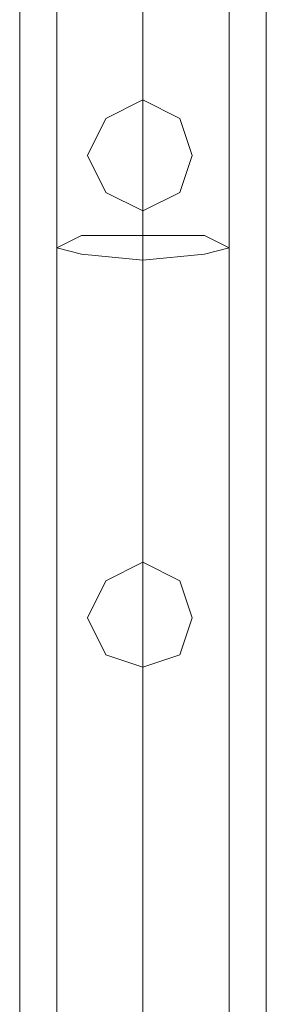
# Model space of a CAD drawing. Units: millimetres. Extents: x 9 to 24609, y -16892 to 1513.
# Drawn here: x 1308 to 1369, y -5490 to -5246 of the extents above; entities that cross this region are included whole.
import ezdxf

# ---------------------------------------------------------------- set-up
doc = ezdxf.new("R2010")
doc.units = ezdxf.units.MM
doc.header["$MEASUREMENT"] = 0

# ---------------------------------------------------------------- blocks, each defined once
blk = doc.blocks.new('WMF0')
at = {"color": 7, "lineweight": 0}
for points in [[(1.974913, -4.462635), (1.974913, -8.682157)], [(1.974913, -8.682157), (1.974913, -4.462635)], [(1.992064, -5.749372), (1.992064, -7.395419)], [(1.992064, -7.395419), (1.992064, -5.749372)]]:
    blk.add_lwpolyline(points, dxfattribs=at)
at = {"color": 1, "lineweight": 0}
for points in [[(1.977486, -5.393065), (1.977486, -5.979622)], [(1.977486, -5.393065), (1.977486, -5.979622)], [(1.977486, -5.393065), (1.977486, -5.979622)], [(1.977486, -5.393065), (1.977486, -5.979622)], [(1.977486, -5.393065), (1.977486, -5.979622)], [(1.983488, -5.393065), (1.983488, -5.979622)], [(1.983488, -5.393065), (1.983488, -5.979622)], [(1.983488, -5.393065), (1.983488, -5.979622)], [(1.983488, -5.393065), (1.983488, -5.979622)], [(1.983488, -5.393065), (1.983488, -5.979622)], [(1.983488, -5.393065), (1.983488, -5.979622)], [(1.983488, -5.393065), (1.983488, -5.979622)], [(1.983488, -5.393065), (1.983488, -5.979622)], [(1.983488, -5.393065), (1.983488, -5.979622)], [(1.983488, -5.393065), (1.983488, -5.979622)], [(1.989491, -5.393065), (1.989491, -5.979622)], [(1.989491, -5.393065), (1.989491, -5.979622)], [(1.989491, -5.393065), (1.989491, -5.979622)], [(1.989491, -5.393065), (1.989491, -5.979622)], [(1.989491, -5.393065), (1.989491, -5.979622)], [(1.983488, -5.682913), (1.983488, -5.825265), (1.983488, -5.979622)], [(1.977486, -5.686343), (1.977486, -5.82698), (1.977486, -5.979622)], [(1.989491, -5.686343), (1.989491, -5.82698), (1.989491, -5.979622)], [(1.983488, -5.689345), (1.983488, -5.828695), (1.983488, -5.979622)]]:
    blk.add_lwpolyline(points, dxfattribs=at)
for points in [[(1.983488, -5.890866), (1.986061, -5.892153), (1.986919, -5.894725), (1.986061, -5.897298), (1.983488, -5.898584), (1.980916, -5.897298), (1.979629, -5.894725), (1.980916, -5.892153), (1.983488, -5.890866)], [(1.983488, -5.898584), (1.986061, -5.897298), (1.986919, -5.894725), (1.986061, -5.892153), (1.983488, -5.890866), (1.980916, -5.892153), (1.979629, -5.894725), (1.980916, -5.897298), (1.983488, -5.898584)], [(1.983488, -5.890866), (1.986061, -5.892153), (1.986919, -5.894725), (1.986061, -5.897298), (1.983488, -5.898584), (1.980916, -5.897298), (1.979629, -5.894725), (1.980916, -5.892153), (1.983488, -5.890866)], [(1.983488, -5.898584), (1.986061, -5.897298), (1.986919, -5.894725), (1.986061, -5.892153), (1.983488, -5.890866), (1.980916, -5.892153), (1.979629, -5.894725), (1.980916, -5.897298), (1.983488, -5.898584)], [(1.979629, -5.894725), (1.980916, -5.897298), (1.983488, -5.898584), (1.986061, -5.897298), (1.986919, -5.894725), (1.986061, -5.892153), (1.983488, -5.890866), (1.980916, -5.892153), (1.979629, -5.894725)], [(1.986919, -5.894725), (1.986061, -5.897298), (1.983488, -5.898584), (1.980916, -5.897298), (1.979629, -5.894725), (1.980916, -5.892153), (1.983488, -5.890866), (1.986061, -5.892153), (1.986919, -5.894725)], [(1.989491, -5.901157), (1.987776, -5.900299), (1.983488, -5.900299), (1.979201, -5.900299), (1.977486, -5.901157), (1.979201, -5.901586), (1.983488, -5.902014), (1.987776, -5.901586), (1.989491, -5.901157)], [(1.983488, -5.923024), (1.986061, -5.92431), (1.986919, -5.926883), (1.986061, -5.929456), (1.983488, -5.930313), (1.980916, -5.929456), (1.979629, -5.926883), (1.980916, -5.92431), (1.983488, -5.923024)], [(1.983488, -5.930313), (1.986061, -5.929456), (1.986919, -5.926883), (1.986061, -5.92431), (1.983488, -5.923024), (1.980916, -5.92431), (1.979629, -5.926883), (1.980916, -5.929456), (1.983488, -5.930313)], [(1.983488, -5.923024), (1.986061, -5.92431), (1.986919, -5.926883), (1.986061, -5.929456), (1.983488, -5.930313), (1.980916, -5.929456), (1.979629, -5.926883), (1.980916, -5.92431), (1.983488, -5.923024)], [(1.983488, -5.930313), (1.986061, -5.929456), (1.986919, -5.926883), (1.986061, -5.92431), (1.983488, -5.923024), (1.980916, -5.92431), (1.979629, -5.926883), (1.980916, -5.929456), (1.983488, -5.930313)], [(1.979629, -5.926883), (1.980916, -5.929456), (1.983488, -5.930313), (1.986061, -5.929456), (1.986919, -5.926883), (1.986061, -5.92431), (1.983488, -5.923024), (1.980916, -5.92431), (1.979629, -5.926883)], [(1.986919, -5.926883), (1.986061, -5.929456), (1.983488, -5.930313), (1.980916, -5.929456), (1.979629, -5.926883), (1.980916, -5.92431), (1.983488, -5.923024), (1.986061, -5.92431), (1.986919, -5.926883)]]:
    blk.add_lwpolyline(points, close=True, dxfattribs=at)

msp = doc.modelspace()

# ---------------------------------------------------------------- block references
at = {"xscale": 3556.059458831922, "yscale": 3556.059458831922, "zscale": 3556.059458831923}
msp.add_blockref('WMF0', (-5714.81, 15682.21), dxfattribs=at)

doc.saveas('drawing.dxf')
